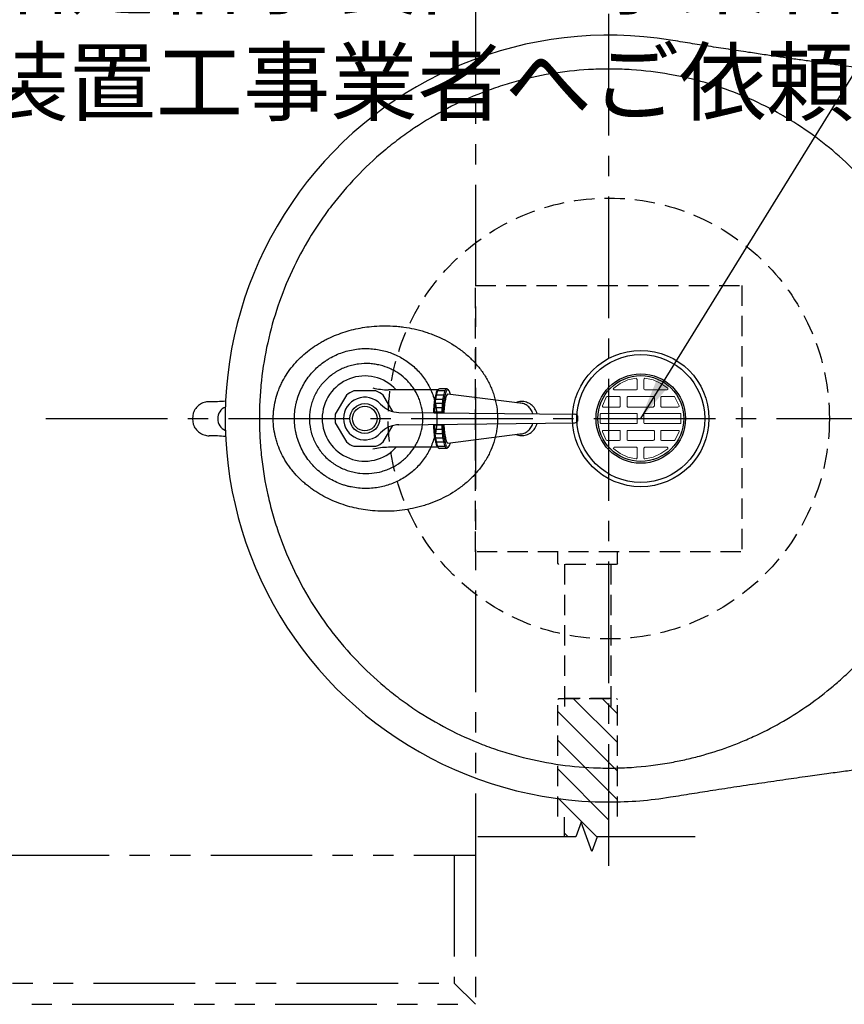
# Model space of a CAD drawing. Extents: x 18821 to 23021, y -14907 to -11937.
# Drawn here: x 20482 to 20869, y -12662 to -12200 of the extents above; entities that cross this region are included whole.
import ezdxf

# ---------------------------------------------------------------- set-up
doc = ezdxf.new("R2010")
doc.units = 0
doc.header["$LTSCALE"] = 3
for name, pattern in [('CENTER2', [28.575, 19.05, -3.175, 3.175, -3.175]), ('HIDDEN2', [4.7625, 3.175, -1.5875]), ('PHANTOM2', [31.75, 15.875, -3.175, 3.175, -3.175, 3.175, -3.175])]:
    doc.linetypes.add(name, pattern=pattern)
for name, color, linetype in [('P001', 131, 'CONTINUOUS'), ('P002', 181, 'CONTINUOUS'), ('P007', 191, 'CONTINUOUS'), ('P011', 151, 'CONTINUOUS'), ('P014', 61, 'CONTINUOUS'), ('P913', 15, 'CONTINUOUS'), ('P920', 125, 'CONTINUOUS'), ('P_1CENTER', 2, 'CONTINUOUS'), ('P_2DIM', 6, 'CONTINUOUS'), ('P_3TEXT', 60, 'CONTINUOUS')]:
    doc.layers.add(name, color=color, linetype=linetype)
doc.styles.add('BIGFONT', font='simplex.shx', dxfattribs={"bigfont": 'bigfont.shx'})
doc.styles.get("Standard").update_dxf_attribs({"font": 'simplex.shx', "bigfont": 'bigfont.shx'})
doc.dimstyles.new('STANDARD$7', dxfattribs={"dimtxt": 3, "dimasz": 2, "dimexe": 1.5, "dimexo": 3, "dimgap": 0.75, "dimtad": 1, "dimdec": 1, "dimdsep": 46, "dimtxsty": 'STANDARD', "dimsah": 1, "dimcen": 0, "dimclrt": 230, "dimadec": 0, "dimazin": 0, "dimtfac": 0.6, "dimtdec": 1, "dimtofl": 0, "dimtmove": 0, "dimatfit": 3, "dimfxl": 1, "dimtolj": 1, "dimarcsym": 0})

# ---------------------------------------------------------------- blocks, each defined once
blk = doc.blocks.new('M40-30A-01')
at = {"layer": 'P011', "lineweight": 0}
for points in [[(-12.72, 13.69), (-12.44, 13.41), (-1.94, 13.41), (-1.66, 13.69), (-1.66, 13.96), (-1.66, 18.39), (-1.94, 18.66), (-2.21, 18.94), (-6.08, 18.11), (-9.68, 16.45), (-12.72, 14.24), (-13, 13.96)], [(1.94, 13.41), (12.44, 13.41), (12.72, 13.69), (12.72, 14.24), (9.4, 16.45), (5.81, 18.11), (1.94, 18.94), (1.66, 18.66), (1.38, 18.39), (1.38, 13.96), (1.66, 13.69)], [(-17.7, 5.39), (-17.97, 5.67), (-17.97, 5.94), (-16.31, 10.09), (-15.76, 10.37), (-9.95, 10.37), (-9.68, 10.09), (-9.68, 9.82), (-9.68, 5.94), (-9.68, 5.67), (-9.95, 5.39)], [(-6.08, 5.39), (-6.36, 5.67), (-6.36, 5.94), (-6.36, 9.82), (-6.36, 10.09), (-6.08, 10.37), (0, 10.37), (5.81, 10.37), (6.08, 10.09), (6.36, 9.82), (6.36, 5.94), (6.08, 5.67), (5.81, 5.39), (0, 5.39)], [(9.68, 5.39), (9.4, 5.67), (9.4, 5.94), (9.4, 9.82), (9.4, 10.09), (9.68, 10.37), (15.76, 10.37), (16.04, 10.09), (17.97, 5.94), (17.97, 5.67), (17.42, 5.39)], [(-19.08, -0.14), (-19.08, 2.07), (-18.8, 2.35), (-18.53, 2.35), (-1.94, 2.35), (-1.66, 2.35), (-1.66, 2.07), (-1.66, -0.14), (-1.66, -2.07), (-1.66, -2.35), (-1.94, -2.35), (-18.53, -2.35), (-18.8, -2.35), (-19.08, -2.07)], [(1.38, -2.07), (1.38, -0.14), (1.38, 2.07), (1.66, 2.35), (1.94, 2.35), (18.53, 2.35), (18.8, 2.35), (18.8, 2.07), (18.8, -0.14), (18.8, -2.07), (18.8, -2.35), (18.53, -2.35), (1.94, -2.35), (1.66, -2.35)], [(-15.76, -10.37), (-16.31, -10.09), (-17.97, -6.22), (-17.97, -5.67), (-17.7, -5.67), (-9.95, -5.67), (-9.68, -5.67), (-9.68, -5.94), (-9.68, -9.82), (-9.68, -10.09), (-9.95, -10.37)], [(-6.36, -10.09), (-6.08, -10.37), (0, -10.37), (5.81, -10.37), (6.08, -10.09), (6.36, -9.82), (6.36, -5.94), (6.08, -5.67), (5.81, -5.67), (0, -5.67), (-6.08, -5.67), (-6.36, -5.67), (-6.36, -5.94), (-6.36, -9.82)], [(9.68, -10.37), (9.4, -10.09), (9.4, -9.82), (9.4, -5.94), (9.4, -5.67), (9.68, -5.67), (17.42, -5.67), (17.97, -5.67), (17.97, -6.22), (16.04, -10.09), (15.76, -10.37)], [(-2.21, -18.94), (-1.94, -18.94), (-1.66, -18.39), (-1.66, -13.96), (-1.66, -13.69), (-1.94, -13.41), (-12.44, -13.41), (-12.72, -13.69), (-13, -13.96), (-12.72, -14.24), (-9.68, -16.45), (-6.08, -18.11)], [(1.38, -18.39), (1.38, -13.96), (1.66, -13.69), (1.94, -13.41), (12.44, -13.41), (12.72, -13.69), (12.72, -13.96), (12.72, -14.24), (9.4, -16.45), (5.81, -18.11), (1.94, -18.94), (1.66, -18.94)]]:
    blk.add_lwpolyline(points, close=True, dxfattribs=at)
at = {"layer": 'P011'}
for radius in [30, 21, 20.15]:
    blk.add_circle((0, 0), radius, dxfattribs=at)

msp = doc.modelspace()

# ---------------------------------------------------------------- hatches: boundary and pattern name
at = {"layer": 'P913', "linetype": 'HIDDEN2'}
h = msp.add_hatch(dxfattribs=at)
h.set_pattern_fill('ANSI31', color=256, scale=3, style=0)
h.set_pattern_definition([(315, (37920.268, -28457.407), (-6.735192, -6.735192), [])])
h.paths.add_polyline_path([(20735.36, -12574.54), (20737.84, -12574.54), (20758.84, -12574.54), (20762.36, -12574.54), (20762.86, -12574.04), (20762.86, -12525.04), (20762.36, -12518.57), (20735.36, -12518.57), (20734.86, -12525.04), (20734.86, -12574.04)])
h.paths.add_polyline_path([(20758.84, -12574.54), (20737.84, -12574.54), (20737.84, -12583.55), (20743.34, -12583.55), (20745.84, -12576.68), (20750.84, -12590.42), (20753.34, -12583.55), (20758.84, -12583.55)])

# ---------------------------------------------------------------- linework, layer by layer
at = {"layer": 'P001'}
msp.add_circle((20773.82, -12387.15), 32, dxfattribs=at)
for start, end in [(80.7531, 270), (270, 279.2472)]:
    msp.add_arc((20758.82, -12387.15), 180, start, end, dxfattribs=at)
for points, knots in [([(21182.87, -12247.21), (21176.3, -12247.01), (21163.51, -12246.61), (21144.86, -12245.88), (21127.24, -12245.09), (21110.62, -12244.25), (21095.06, -12243.38), (21080.54, -12242.5), (21067.06, -12241.61), (21054.55, -12240.73), (21042.96, -12239.88), (21032.28, -12239.05), (21022.09, -12238.22), (21012.01, -12237.37), (21001.67, -12236.46), (20991.03, -12235.49), (20980.1, -12234.45), (20965.85, -12233.04), (20948.16, -12231.2), (20927.06, -12228.85), (20905.9, -12226.34), (20885.25, -12223.74), (20869.45, -12221.64), (20858.32, -12220.12), (20851.53, -12219.17), (20844.91, -12218.24), (20838.34, -12217.3), (20831.5, -12216.3), (20823.69, -12215.14), (20814.98, -12213.81), (20805.85, -12212.39), (20796.78, -12210.95), (20790.82, -12209.98), (20787.74, -12209.48)], [0, 0, 0, 0, 0.0496747, 0.0966055, 0.1409579, 0.1828341, 0.2222861, 0.258682, 0.2927161, 0.3243306, 0.3534329, 0.380414, 0.4052693, 0.4306225, 0.4567536, 0.4836507, 0.5112972, 0.5396728, 0.5918196, 0.6455537, 0.7000316, 0.7527396, 0.8027408, 0.8203892, 0.8376634, 0.8545188, 0.870909, 0.887812, 0.9067007, 0.9306062, 0.9543289, 0.9764298, 1, 1, 1, 1]), ([(20787.37, -12225.57), (20781.46, -12224.52), (20775.51, -12223.79), (20766.55, -12223.2), (20763.55, -12223.09), (20759.05, -12223.04), (20757.55, -12223.04), (20754.55, -12223.09), (20753.05, -12223.14), (20745.59, -12223.46), (20739.68, -12224.05), (20727.97, -12225.86), (20722.17, -12227.07), (20713.55, -12229.38), (20710.69, -12230.23), (20705, -12232.09), (20702.17, -12233.1), (20693.79, -12236.36), (20688.36, -12238.83), (20677.78, -12244.34), (20672.64, -12247.39), (20665.15, -12252.4), (20662.7, -12254.14), (20659.1, -12256.85), (20657.91, -12257.77), (20655.56, -12259.64), (20654.4, -12260.59), (20648.67, -12265.41), (20644.34, -12269.49), (20636.15, -12278.07), (20632.29, -12282.57), (20626.88, -12289.64), (20625.13, -12292.05), (20622.61, -12295.75), (20621.78, -12297), (20620.16, -12299.52), (20619.36, -12300.79), (20615.48, -12307.21), (20612.67, -12312.46), (20607.67, -12323.22), (20605.46, -12328.72), (20601.65, -12339.96), (20600.04, -12345.7), (20597.43, -12357.44), (20596.46, -12363.35), (20595.49, -12372.28), (20595.24, -12375.27), (20594.92, -12381.27), (20594.84, -12384.28), (20594.84, -12390.28), (20594.93, -12393.29), (20595.26, -12399.28), (20595.51, -12402.28), (20596.5, -12411.24), (20597.49, -12417.15), (20599.45, -12425.92), (20600.18, -12428.83), (20601.41, -12433.16), (20601.83, -12434.6), (20602.72, -12437.46), (20603.19, -12438.88), (20605.6, -12445.94), (20607.83, -12451.44), (20612.85, -12462.17), (20615.65, -12467.4), (20620.3, -12475.03), (20621.92, -12477.54), (20624.46, -12481.25), (20625.33, -12482.48), (20627.09, -12484.9), (20627.99, -12486.1), (20632.54, -12492.02), (20636.42, -12496.52), (20644.62, -12505.08), (20648.95, -12509.13), (20655.78, -12514.86), (20658.12, -12516.71), (20662.91, -12520.3), (20665.37, -12522.04), (20672.83, -12527.02), (20677.96, -12530.05), (20688.47, -12535.51), (20693.87, -12537.96), (20702.18, -12541.19), (20704.98, -12542.19), (20709.24, -12543.59), (20710.67, -12544.03), (20713.54, -12544.89), (20714.99, -12545.3), (20722.23, -12547.23), (20728.06, -12548.45), (20739.78, -12550.25), (20745.68, -12550.83), (20754.57, -12551.22), (20757.55, -12551.27), (20762.02, -12551.22), (20763.51, -12551.18), (20766.51, -12551.07), (20768.01, -12550.99), (20775.5, -12550.5), (20781.46, -12549.77), (20787.37, -12548.72)], [0, 0, 0, 0, 0.03125, 0.03125, 0.046875, 0.046875, 0.054687, 0.054687, 0.0625, 0.0625, 0.09375, 0.09375, 0.125, 0.125, 0.140625, 0.140625, 0.15625, 0.15625, 0.1875, 0.1875, 0.21875, 0.21875, 0.234375, 0.234375, 0.242187, 0.242187, 0.25, 0.25, 0.28125, 0.28125, 0.3125, 0.3125, 0.328125, 0.328125, 0.335937, 0.335937, 0.34375, 0.34375, 0.375, 0.375, 0.40625, 0.40625, 0.4375, 0.4375, 0.46875, 0.46875, 0.484375, 0.484375, 0.5, 0.5, 0.515625, 0.515625, 0.53125, 0.53125, 0.5625, 0.5625, 0.578125, 0.578125, 0.585937, 0.585937, 0.59375, 0.59375, 0.625, 0.625, 0.65625, 0.65625, 0.671875, 0.671875, 0.679687, 0.679687, 0.6875, 0.6875, 0.71875, 0.71875, 0.75, 0.75, 0.765625, 0.765625, 0.78125, 0.78125, 0.8125, 0.8125, 0.84375, 0.84375, 0.859375, 0.859375, 0.867187, 0.867187, 0.875, 0.875, 0.90625, 0.90625, 0.9375, 0.9375, 0.953125, 0.953125, 0.960937, 0.960937, 0.96875, 0.96875, 1, 1, 1, 1]), ([(21182.88, -12267.92), (21179.55, -12267.95), (21176.23, -12268.12), (21172.91, -12268.43), (21168.28, -12268.86), (21163.67, -12269.57), (21159.13, -12270.54), (21154.62, -12271.51), (21150.16, -12272.74), (21145.79, -12274.22), (21141.76, -12275.59), (21137.79, -12277.18), (21133.93, -12278.97), (21129.64, -12280.97), (21125.46, -12283.22), (21121.44, -12285.72), (21117.46, -12288.18), (21113.62, -12290.89), (21109.95, -12293.8), (21106.26, -12296.74), (21102.73, -12299.91), (21099.41, -12303.27), (21096.1, -12306.62), (21093.15, -12310.3), (21089.98, -12313.77), (21087.08, -12316.94), (21083.99, -12319.95), (21080.72, -12322.74), (21077.48, -12325.5), (21074.06, -12328.07), (21070.5, -12330.4), (21068.05, -12332), (21065.53, -12333.5), (21062.95, -12334.89), (21059.19, -12336.92), (21055.28, -12338.7), (21051.29, -12340.23), (21047.33, -12341.75), (21043.26, -12343.02), (21039.14, -12344.02), (21035.99, -12344.79), (21032.8, -12345.4), (21029.59, -12345.86), (21025.35, -12346.47), (21021.06, -12346.8), (21016.78, -12346.86), (21012.52, -12346.92), (21008.24, -12346.71), (21004.01, -12346.23), (21000.83, -12345.87), (20997.67, -12345.33), (20994.53, -12344.71), (20988.6, -12343.52), (20982.71, -12342.07), (20976.9, -12340.35), (20971.15, -12338.65), (20965.47, -12336.69), (20959.9, -12334.48), (20954.33, -12332.27), (20948.86, -12329.8), (20943.51, -12327.1), (20939.55, -12325.11), (20935.65, -12322.97), (20931.83, -12320.72), (20926.62, -12317.64), (20921.54, -12314.32), (20916.62, -12310.78), (20911.74, -12307.26), (20907.01, -12303.52), (20902.46, -12299.59), (20897.92, -12295.66), (20893.55, -12291.52), (20889.39, -12287.2), (20887.61, -12285.35), (20885.86, -12283.47), (20884.15, -12281.56), (20880.49, -12277.47), (20876.83, -12273.37), (20872.91, -12269.53), (20869.03, -12265.75), (20864.96, -12262.15), (20860.72, -12258.77), (20856.5, -12255.39), (20852.1, -12252.22), (20847.57, -12249.28), (20844.95, -12247.59), (20842.29, -12245.97), (20839.58, -12244.42), (20834.84, -12241.72), (20829.95, -12239.26), (20824.96, -12237.05), (20820.01, -12234.85), (20814.95, -12232.91), (20809.81, -12231.22), (20804.66, -12229.52), (20799.42, -12228.11), (20794.13, -12226.92), (20791.89, -12226.42), (20789.64, -12225.97), (20787.37, -12225.57)], [0, 0, 0, 0, 0.0099824, 0.0099824, 0.0099824, 0.0240326, 0.0240326, 0.0240326, 0.0380628, 0.0380628, 0.0380628, 0.0509267, 0.0509267, 0.0509267, 0.0652863, 0.0652863, 0.0652863, 0.0796963, 0.0796963, 0.0796963, 0.0942271, 0.0942271, 0.0942271, 0.1085151, 0.1085151, 0.1085151, 0.1216923, 0.1216923, 0.1216923, 0.1348294, 0.1348294, 0.1348294, 0.143788, 0.143788, 0.143788, 0.1569146, 0.1569146, 0.1569146, 0.1700109, 0.1700109, 0.1700109, 0.1799369, 0.1799369, 0.1799369, 0.1930853, 0.1930853, 0.1930853, 0.2062414, 0.2062414, 0.2062414, 0.2160451, 0.2160451, 0.2160451, 0.2345987, 0.2345987, 0.2345987, 0.2531162, 0.2531162, 0.2531162, 0.2715953, 0.2715953, 0.2715953, 0.2851733, 0.2851733, 0.2851733, 0.3037336, 0.3037336, 0.3037336, 0.3222764, 0.3222764, 0.3222764, 0.3407266, 0.3407266, 0.3407266, 0.3485684, 0.3485684, 0.3485684, 0.3653306, 0.3653306, 0.3653306, 0.3820087, 0.3820087, 0.3820087, 0.3986143, 0.3986143, 0.3986143, 0.4081031, 0.4081031, 0.4081031, 0.4247629, 0.4247629, 0.4247629, 0.4414108, 0.4414108, 0.4414108, 0.458022, 0.458022, 0.458022, 0.4650057, 0.4650057, 0.4650057, 0.4650057]), ([(20601.37, -12386.33), (20601.38, -12385.6), (20601.42, -12384.86), (20601.54, -12383.39), (20601.63, -12382.67), (20601.94, -12380.51), (20602.23, -12379.09), (20602.96, -12376.31), (20603.41, -12374.94), (20604.2, -12372.92), (20604.48, -12372.26), (20605.08, -12370.94), (20605.41, -12370.28), (20607.09, -12367.07), (20608.68, -12364.69), (20611.4, -12361.38), (20612.36, -12360.32), (20614.39, -12358.28), (20615.44, -12357.32), (20618.7, -12354.59), (20621.01, -12352.97), (20624.06, -12351.18), (20624.68, -12350.84), (20625.93, -12350.17), (20626.56, -12349.85), (20628.48, -12348.92), (20629.77, -12348.35), (20633.69, -12346.8), (20636.36, -12345.96), (20641.81, -12344.65), (20644.59, -12344.19), (20647.41, -12343.9)], [0, 0, 0, 0, 0.03125, 0.03125, 0.0625, 0.0625, 0.125, 0.125, 0.1875, 0.1875, 0.21875, 0.21875, 0.25, 0.25, 0.375, 0.375, 0.4375, 0.4375, 0.5, 0.5, 0.625, 0.625, 0.65625, 0.65625, 0.6875, 0.6875, 0.75, 0.75, 0.875, 0.875, 1, 1, 1, 1]), ([(20647.41, -12343.9), (20650.78, -12343.57), (20654.14, -12343.5), (20658.36, -12343.75), (20659.21, -12343.82), (20660.89, -12343.98), (20661.73, -12344.08), (20664.24, -12344.43), (20665.89, -12344.73), (20669.18, -12345.47), (20670.81, -12345.9), (20673.23, -12346.65), (20674.03, -12346.92), (20675.63, -12347.49), (20676.43, -12347.8), (20680.38, -12349.41), (20683.4, -12350.97), (20686.98, -12353.27), (20687.69, -12353.75), (20689.08, -12354.74), (20689.77, -12355.26), (20691.79, -12356.86), (20693.08, -12358), (20695.52, -12360.4), (20696.67, -12361.66), (20698.29, -12363.67), (20698.82, -12364.36), (20699.83, -12365.77), (20700.31, -12366.49), (20701.68, -12368.68), (20702.5, -12370.19), (20703.57, -12372.54), (20703.91, -12373.33), (20704.52, -12374.95), (20704.8, -12375.78), (20706.06, -12379.94), (20706.59, -12383.34), (20706.62, -12386.84)], [0, 0, 0, 0, 0.125, 0.125, 0.15625, 0.15625, 0.1875, 0.1875, 0.25, 0.25, 0.3125, 0.3125, 0.34375, 0.34375, 0.375, 0.375, 0.5, 0.5, 0.53125, 0.53125, 0.5625, 0.5625, 0.625, 0.625, 0.6875, 0.6875, 0.71875, 0.71875, 0.75, 0.75, 0.8125, 0.8125, 0.84375, 0.84375, 0.875, 0.875, 1, 1, 1, 1]), ([(20611.32, -12386.65), (20611.36, -12384.38), (20611.63, -12382.14), (20612.26, -12379.4), (20612.4, -12378.86), (20612.71, -12377.77), (20612.89, -12377.23), (20613.44, -12375.62), (20613.86, -12374.58), (20614.8, -12372.55), (20615.33, -12371.56), (20616.48, -12369.63), (20617.1, -12368.69), (20618.46, -12366.88), (20619.18, -12366.01), (20620.7, -12364.36), (20621.49, -12363.57), (20623.17, -12362.08), (20624.04, -12361.38), (20625.42, -12360.38), (20625.89, -12360.06), (20626.84, -12359.45), (20627.32, -12359.15), (20629.74, -12357.74), (20631.78, -12356.82), (20634.98, -12355.73), (20636.08, -12355.42), (20638.27, -12354.91), (20639.38, -12354.71), (20642.7, -12354.28), (20644.94, -12354.21), (20647.21, -12354.36)], [0, 0, 0, 0, 0.125, 0.125, 0.15625, 0.15625, 0.1875, 0.1875, 0.25, 0.25, 0.3125, 0.3125, 0.375, 0.375, 0.4375, 0.4375, 0.5, 0.5, 0.5625, 0.5625, 0.59375, 0.59375, 0.625, 0.625, 0.75, 0.75, 0.8125, 0.8125, 0.875, 0.875, 1, 1, 1, 1]), ([(20647.21, -12354.36), (20649.26, -12354.51), (20651.27, -12354.83), (20654.21, -12355.57), (20655.19, -12355.87), (20656.63, -12356.37), (20657.1, -12356.55), (20658.05, -12356.94), (20658.53, -12357.14), (20660.85, -12358.21), (20662.61, -12359.22), (20665.1, -12360.97), (20665.9, -12361.59), (20667.45, -12362.92), (20668.21, -12363.62), (20670.34, -12365.82), (20671.61, -12367.4), (20673.29, -12369.94), (20673.82, -12370.81), (20674.54, -12372.17), (20674.77, -12372.63), (20675.21, -12373.55), (20675.42, -12374.02), (20676.41, -12376.37), (20677.01, -12378.3), (20677.65, -12381.29), (20677.82, -12382.3), (20678.06, -12384.35), (20678.13, -12385.37), (20678.15, -12386.4)], [0, 0, 0, 0, 0.125, 0.125, 0.1875, 0.1875, 0.21875, 0.21875, 0.25, 0.25, 0.375, 0.375, 0.4375, 0.4375, 0.5, 0.5, 0.625, 0.625, 0.6875, 0.6875, 0.71875, 0.71875, 0.75, 0.75, 0.875, 0.875, 0.9375, 0.9375, 1, 1, 1, 1]), ([(20646.71, -12361.37), (20644.93, -12361.26), (20643.16, -12361.32), (20640.53, -12361.66), (20639.65, -12361.82), (20638.35, -12362.12), (20637.92, -12362.23), (20637.06, -12362.48), (20636.64, -12362.61), (20634.54, -12363.32), (20632.93, -12364.04), (20631.01, -12365.15), (20630.64, -12365.38), (20629.89, -12365.86), (20629.52, -12366.11), (20628.43, -12366.89), (20627.74, -12367.44), (20625.76, -12369.19), (20624.55, -12370.48), (20622.94, -12372.63), (20622.44, -12373.36), (20621.52, -12374.88), (20621.11, -12375.65), (20620.36, -12377.25), (20620.02, -12378.07), (20619.44, -12379.75), (20619.19, -12380.61), (20618.58, -12383.21), (20618.35, -12384.97), (20618.33, -12386.76)], [0, 0, 0, 0, 0.125, 0.125, 0.1875, 0.1875, 0.21875, 0.21875, 0.25, 0.25, 0.375, 0.375, 0.40625, 0.40625, 0.4375, 0.4375, 0.5, 0.5, 0.625, 0.625, 0.6875, 0.6875, 0.75, 0.75, 0.8125, 0.8125, 0.875, 0.875, 1, 1, 1, 1]), ([(20671.53, -12386.55), (20671.5, -12384.92), (20671.3, -12383.32), (20670.79, -12380.96), (20670.58, -12380.18), (20670.08, -12378.63), (20669.79, -12377.87), (20668.83, -12375.64), (20668.05, -12374.23), (20666.69, -12372.23), (20666.2, -12371.58), (20665.16, -12370.32), (20664.62, -12369.72), (20662.91, -12368.01), (20661.67, -12366.98), (20659.66, -12365.6), (20658.97, -12365.17), (20657.56, -12364.38), (20656.84, -12364.02), (20654.63, -12363.03), (20653.11, -12362.51), (20650.74, -12361.92), (20649.94, -12361.76), (20648.33, -12361.51), (20647.52, -12361.42), (20646.71, -12361.37)], [0, 0, 0, 0, 0.125, 0.125, 0.1875, 0.1875, 0.25, 0.25, 0.375, 0.375, 0.4375, 0.4375, 0.5, 0.5, 0.625, 0.625, 0.6875, 0.6875, 0.75, 0.75, 0.875, 0.875, 0.9375, 0.9375, 1, 1, 1, 1]), ([(20647.95, -12430.43), (20645.04, -12430.17), (20642.17, -12429.7), (20636.55, -12428.39), (20633.79, -12427.53), (20629.72, -12425.92), (20628.38, -12425.33), (20625.76, -12424.05), (20624.48, -12423.36), (20621.98, -12421.88), (20620.76, -12421.08), (20618.98, -12419.81), (20618.39, -12419.38), (20617.24, -12418.47), (20616.67, -12418.01), (20613.87, -12415.61), (20611.83, -12413.5), (20609.54, -12410.61), (20609.1, -12410.02), (20608.24, -12408.81), (20607.82, -12408.19), (20606.63, -12406.31), (20605.9, -12405.01), (20604.6, -12402.35), (20604.02, -12400.98), (20603.27, -12398.87), (20603.04, -12398.16), (20602.62, -12396.71), (20602.43, -12395.98), (20601.6, -12392.33), (20601.3, -12389.36), (20601.37, -12386.33)], [0, 0, 0, 0, 0.125, 0.125, 0.25, 0.25, 0.3125, 0.3125, 0.375, 0.375, 0.4375, 0.4375, 0.46875, 0.46875, 0.5, 0.5, 0.625, 0.625, 0.65625, 0.65625, 0.6875, 0.6875, 0.75, 0.75, 0.8125, 0.8125, 0.84375, 0.84375, 0.875, 0.875, 1, 1, 1, 1]), ([(20648.28, -12419.82), (20645.94, -12420.06), (20643.61, -12420.05), (20640.14, -12419.69), (20638.99, -12419.51), (20637.26, -12419.14), (20636.69, -12419.01), (20635.55, -12418.71), (20634.99, -12418.54), (20633.32, -12418.01), (20632.24, -12417.59), (20630.11, -12416.66), (20629.07, -12416.14), (20627.54, -12415.27), (20627.04, -12414.97), (20626.05, -12414.34), (20625.56, -12414.01), (20624.13, -12412.98), (20623.22, -12412.26), (20621.48, -12410.71), (20620.66, -12409.9), (20619.48, -12408.61), (20619.09, -12408.17), (20618.35, -12407.26), (20617.99, -12406.79), (20616.94, -12405.37), (20616.3, -12404.39), (20615.13, -12402.38), (20614.6, -12401.35), (20613.65, -12399.23), (20613.23, -12398.13), (20612.69, -12396.45), (20612.53, -12395.89), (20612.23, -12394.75), (20612.09, -12394.18), (20611.74, -12392.47), (20611.57, -12391.32), (20611.35, -12389), (20611.3, -12387.83), (20611.32, -12386.65)], [0, 0, 0, 0, 0.125, 0.125, 0.1875, 0.1875, 0.21875, 0.21875, 0.25, 0.25, 0.3125, 0.3125, 0.375, 0.375, 0.40625, 0.40625, 0.4375, 0.4375, 0.5, 0.5, 0.5625, 0.5625, 0.59375, 0.59375, 0.625, 0.625, 0.6875, 0.6875, 0.75, 0.75, 0.8125, 0.8125, 0.84375, 0.84375, 0.875, 0.875, 0.9375, 0.9375, 1, 1, 1, 1]), ([(20618.33, -12386.76), (20618.3, -12388.62), (20618.48, -12390.44), (20619.04, -12393.14), (20619.28, -12394.03), (20619.71, -12395.35), (20619.87, -12395.79), (20620.2, -12396.65), (20620.38, -12397.07), (20621.33, -12399.17), (20622.26, -12400.75), (20623.64, -12402.61), (20623.93, -12402.98), (20624.52, -12403.69), (20624.82, -12404.03), (20625.76, -12405.05), (20626.42, -12405.69), (20627.79, -12406.9), (20628.52, -12407.47), (20629.65, -12408.27), (20630.04, -12408.53), (20630.82, -12409.02), (20631.21, -12409.26), (20633.22, -12410.39), (20634.9, -12411.12), (20637.54, -12411.96), (20638.44, -12412.2), (20640.24, -12412.58), (20641.15, -12412.72), (20643.87, -12413), (20645.71, -12413.01), (20647.56, -12412.84)], [0, 0, 0, 0, 0.125, 0.125, 0.1875, 0.1875, 0.21875, 0.21875, 0.25, 0.25, 0.375, 0.375, 0.40625, 0.40625, 0.4375, 0.4375, 0.5, 0.5, 0.5625, 0.5625, 0.59375, 0.59375, 0.625, 0.625, 0.75, 0.75, 0.8125, 0.8125, 0.875, 0.875, 1, 1, 1, 1]), ([(20647.56, -12412.84), (20649.19, -12412.68), (20650.79, -12412.38), (20653.14, -12411.72), (20653.91, -12411.46), (20655.44, -12410.87), (20656.2, -12410.54), (20658.4, -12409.47), (20659.78, -12408.62), (20661.74, -12407.17), (20662.37, -12406.66), (20663.29, -12405.83), (20663.59, -12405.55), (20664.17, -12404.98), (20664.45, -12404.69), (20665.83, -12403.19), (20666.82, -12401.9), (20667.9, -12400.18), (20668.1, -12399.83), (20668.5, -12399.11), (20668.7, -12398.75), (20669.25, -12397.65), (20669.58, -12396.9), (20670.45, -12394.63), (20670.88, -12393.06), (20671.31, -12390.65), (20671.41, -12389.83), (20671.53, -12388.19), (20671.55, -12387.37), (20671.53, -12386.55)], [0, 0, 0, 0, 0.125, 0.125, 0.1875, 0.1875, 0.25, 0.25, 0.375, 0.375, 0.4375, 0.4375, 0.46875, 0.46875, 0.5, 0.5, 0.625, 0.625, 0.65625, 0.65625, 0.6875, 0.6875, 0.75, 0.75, 0.875, 0.875, 0.9375, 0.9375, 1, 1, 1, 1]), ([(20706.62, -12386.84), (20706.64, -12388.6), (20706.52, -12390.34), (20706.16, -12392.94), (20706.01, -12393.8), (20705.65, -12395.52), (20705.44, -12396.36), (20704.72, -12398.86), (20704.13, -12400.48), (20702.74, -12403.62), (20701.94, -12405.14), (20700.59, -12407.36), (20700.11, -12408.09), (20699.12, -12409.52), (20698.6, -12410.21), (20697, -12412.24), (20695.85, -12413.52), (20693.44, -12415.95), (20692.16, -12417.1), (20690.15, -12418.73), (20689.46, -12419.26), (20688.07, -12420.27), (20687.37, -12420.76), (20683.8, -12423.09), (20680.8, -12424.66), (20676.14, -12426.62), (20674.55, -12427.2), (20672.13, -12427.98), (20671.31, -12428.22), (20669.67, -12428.67), (20668.84, -12428.88), (20664.7, -12429.84), (20661.37, -12430.33), (20654.69, -12430.78), (20651.33, -12430.74), (20647.95, -12430.43)], [0, 0, 0, 0, 0.0625, 0.0625, 0.09375, 0.09375, 0.125, 0.125, 0.1875, 0.1875, 0.25, 0.25, 0.28125, 0.28125, 0.3125, 0.3125, 0.375, 0.375, 0.4375, 0.4375, 0.46875, 0.46875, 0.5, 0.5, 0.625, 0.625, 0.6875, 0.6875, 0.71875, 0.71875, 0.75, 0.75, 0.875, 0.875, 1, 1, 1, 1]), ([(20678.15, -12386.4), (20678.2, -12388.47), (20678.05, -12390.52), (20677.54, -12393.56), (20677.32, -12394.57), (20676.79, -12396.57), (20676.47, -12397.55), (20675.41, -12400.43), (20674.52, -12402.27), (20672.92, -12404.91), (20672.35, -12405.77), (20671.12, -12407.42), (20670.47, -12408.22), (20668.43, -12410.49), (20666.92, -12411.88), (20664.46, -12413.76), (20663.61, -12414.35), (20661.87, -12415.43), (20660.98, -12415.93), (20659.16, -12416.85), (20658.23, -12417.27), (20656.32, -12418.02), (20655.33, -12418.36), (20652.36, -12419.22), (20650.34, -12419.61), (20648.28, -12419.82)], [0, 0, 0, 0, 0.125, 0.125, 0.1875, 0.1875, 0.25, 0.25, 0.375, 0.375, 0.4375, 0.4375, 0.5, 0.5, 0.625, 0.625, 0.6875, 0.6875, 0.75, 0.75, 0.8125, 0.8125, 0.875, 0.875, 1, 1, 1, 1]), ([(20787.37, -12548.72), (20788.56, -12548.51), (20789.73, -12548.29), (20792.08, -12547.82), (20793.25, -12547.57), (20796.75, -12546.78), (20799.07, -12546.21), (20805.98, -12544.35), (20810.53, -12542.91), (20817.28, -12540.44), (20819.51, -12539.56), (20823.93, -12537.72), (20826.1, -12536.75), (20832.56, -12533.72), (20836.75, -12531.52), (20849.01, -12524.39), (20856.77, -12518.94), (20865, -12511.99), (20865.91, -12511.21), (20867.71, -12509.62), (20868.6, -12508.82), (20871.24, -12506.39), (20872.96, -12504.73), (20876.33, -12501.34), (20877.98, -12499.61), (20880.4, -12496.96), (20881.2, -12496.07), (20882.78, -12494.27), (20883.57, -12493.37), (20885.96, -12490.7), (20887.59, -12488.95), (20890.91, -12485.51), (20892.6, -12483.82), (20896.03, -12480.49), (20897.78, -12478.86), (20901.33, -12475.67), (20903.13, -12474.11), (20912.25, -12466.47), (20919.96, -12460.89), (20930.11, -12454.59), (20932.16, -12453.36), (20936.29, -12451), (20938.37, -12449.86), (20944.66, -12446.55), (20948.92, -12444.5), (20961.86, -12438.81), (20970.74, -12435.64), (20982.15, -12432.45), (20984.44, -12431.85), (20989.07, -12430.74), (20991.4, -12430.22), (20996.08, -12429.27), (20998.43, -12428.83), (21003.12, -12428.14), (21005.48, -12427.88), (21012.55, -12427.35), (21017.28, -12427.32), (21023.21, -12427.72), (21024.39, -12427.82), (21026.77, -12428.06), (21027.96, -12428.2), (21031.52, -12428.69), (21033.86, -12429.1), (21040.81, -12430.57), (21045.34, -12431.87), (21054.2, -12435.11), (21058.53, -12437.04), (21063.81, -12439.86), (21064.86, -12440.44), (21066.92, -12441.64), (21067.93, -12442.26), (21070.94, -12444.15), (21072.89, -12445.48), (21078.59, -12449.65), (21082.18, -12452.68), (21087.26, -12457.6), (21088.9, -12459.31), (21090.88, -12461.52), (21091.27, -12461.96), (21092.05, -12462.86), (21092.44, -12463.32), (21093.2, -12464.23), (21093.59, -12464.69), (21094.36, -12465.6), (21094.76, -12466.04), (21098.32, -12470.04), (21101.68, -12473.39), (21107.03, -12478.11), (21108.86, -12479.64), (21112.6, -12482.56), (21114.5, -12483.96), (21120.32, -12487.98), (21124.33, -12490.42), (21132.64, -12494.81), (21136.94, -12496.77), (21142.48, -12498.9), (21143.6, -12499.31), (21145.84, -12500.1), (21146.97, -12500.47), (21150.35, -12501.54), (21152.62, -12502.19), (21159.47, -12503.92), (21164.08, -12504.79), (21173.4, -12506), (21178.12, -12506.33), (21182.88, -12506.37)], [0, 0, 0, 0, 0.007813, 0.007813, 0.015625, 0.015625, 0.03125, 0.03125, 0.0625, 0.0625, 0.078125, 0.078125, 0.09375, 0.09375, 0.125, 0.125, 0.1875, 0.1875, 0.195313, 0.195313, 0.203125, 0.203125, 0.21875, 0.21875, 0.234375, 0.234375, 0.242188, 0.242188, 0.25, 0.25, 0.265625, 0.265625, 0.28125, 0.28125, 0.296875, 0.296875, 0.3125, 0.3125, 0.375, 0.375, 0.390625, 0.390625, 0.40625, 0.40625, 0.4375, 0.4375, 0.5, 0.5, 0.515625, 0.515625, 0.53125, 0.53125, 0.546875, 0.546875, 0.5625, 0.5625, 0.59375, 0.59375, 0.601563, 0.601563, 0.609375, 0.609375, 0.625, 0.625, 0.65625, 0.65625, 0.6875, 0.6875, 0.695313, 0.695313, 0.703125, 0.703125, 0.71875, 0.71875, 0.75, 0.75, 0.765625, 0.765625, 0.769531, 0.769531, 0.773438, 0.773438, 0.777344, 0.777344, 0.78125, 0.78125, 0.8125, 0.8125, 0.828125, 0.828125, 0.84375, 0.84375, 0.875, 0.875, 0.90625, 0.90625, 0.914063, 0.914063, 0.921875, 0.921875, 0.9375, 0.9375, 0.96875, 0.96875, 1, 1, 1, 1]), ([(20787.74, -12564.81), (20791.09, -12564.27), (20797.72, -12563.19), (20808.11, -12561.55), (20819.05, -12559.87), (20830.44, -12558.16), (20841.53, -12556.54), (20851.68, -12555.1), (20860.74, -12553.84), (20868.68, -12552.76), (20875.91, -12551.79), (20882.76, -12550.89), (20894.25, -12549.41), (20910.63, -12547.37), (20931.95, -12544.88), (20949.4, -12542.97), (20962.84, -12541.57), (20972.54, -12540.59), (20982.93, -12539.57), (20994.25, -12538.51), (21007.8, -12537.28), (21023.62, -12535.93), (21041.8, -12534.49), (21060.31, -12533.14), (21079.06, -12531.88), (21097.99, -12530.73), (21117.81, -12529.65), (21138.58, -12528.67), (21160.37, -12527.78), (21175.25, -12527.32), (21182.87, -12527.08)], [0, 0, 0, 0, 0.025619, 0.050736, 0.079444, 0.109236, 0.137719, 0.164076, 0.186645, 0.206821, 0.224588, 0.241689, 0.259049, 0.312072, 0.36637, 0.421165, 0.444592, 0.468457, 0.494747, 0.52345, 0.554309, 0.597484, 0.643413, 0.69201, 0.737622, 0.785362, 0.835305, 0.887584, 0.942389, 1, 1, 1, 1])]:
    msp.add_open_spline(points, degree=3, knots=knots, dxfattribs=at)
for p in [(20758.82, -12207.15), (20758.82, -12567.15)]:
    msp.add_point(p, dxfattribs=at)
at = {"layer": 'P002', "linetype": 'HIDDEN2'}
msp.add_lwpolyline([(20820.8, -12449.65), (20696.3, -12449.65), (20696.3, -12324.65), (20821.3, -12324.65), (20821.3, -12449.15)], dxfattribs=at)
at = {"layer": 'P007', "linetype": 'HIDDEN2'}
for p, q in [((20734.87, -12455.11), (20734.87, -12449.63)), ((20762.87, -12455.11), (20762.87, -12449.63)), ((20735.37, -12455.61), (20734.87, -12455.11)), ((20762.37, -12455.61), (20735.37, -12455.61)), ((20738.02, -12455.58), (20738.01, -12524.54)), ((20759.7, -12455.58), (20759.71, -12524.54)), ((20762.87, -12455.11), (20762.37, -12455.61))]:
    msp.add_line(p, q, dxfattribs=at)
at = {"layer": 'P011', "linetype": 'Continuous'}
for centre, radius, start, end in [((20570.59, -12289.22), 90, 270.4565, 275.3687), ((20571.38, -12387.21), 8.02, 143.339, 160.9796), ((20571.34, -12387.18), 7.97, 125.6262, 143.3403), ((20571.32, -12387.14), 7.92, 107.8378, 125.6247), ((20571.31, -12387.11), 7.89, 90.0023, 107.8342), ((20571.38, -12387.23), 8.02, 199.0206, 216.6612), ((20571.34, -12387.26), 7.97, 216.6599, 234.374), ((20571.32, -12387.3), 7.92, 234.3754, 252.1622), ((20571.31, -12387.33), 7.89, 252.1659, 269.9977), ((20570.59, -12485.22), 90, 84.6313, 89.5435)]:
    msp.add_arc(centre, radius, start, end, dxfattribs=at)
at = {"layer": 'P011'}
for centre, radius, start, end in [((20581.31, -12387.22), 6, 113.6623, 246.3377), ((20574.42, -12387.22), 10.94, 166.1119, 193.8883)]:
    msp.add_arc(centre, radius, start, end, dxfattribs=at)
at = {"layer": 'P014', "linetype": 'Continuous'}
for p, q in [((20649.51, -12374.15), (20639.12, -12374.15)), ((20678.61, -12373.65), (20655.38, -12373.65)), ((20678.4, -12373.86), (20678.88, -12373.36)), ((20681.85, -12374.15), (20678.41, -12374.15)), ((20682.76, -12373.15), (20679.31, -12373.15)), ((20683.66, -12373.86), (20683.18, -12373.36)), ((20635.66, -12376.15), (20630.46, -12385.15)), ((20657.41, -12383.83), (20652.98, -12376.15)), ((20680.89, -12378.15), (20677.45, -12378.15)), ((20681.25, -12376.15), (20677.8, -12376.15)), ((20717.08, -12379.96), (20683.35, -12375.65)), ((20680.48, -12382.15), (20677.04, -12382.15)), ((20680.65, -12380.15), (20677.2, -12380.15)), ((20660.36, -12384.23), (20742.83, -12385.13)), ((20680.38, -12384.15), (20676.93, -12384.15)), ((20744.32, -12387.66), (20744.32, -12386.63)), ((20630.46, -12389.15), (20635.66, -12398.15)), ((20652.98, -12398.15), (20657.41, -12390.46)), ((20660.36, -12390.06), (20742.83, -12389.16)), ((20676.93, -12390.15), (20680.38, -12390.15)), ((20677.04, -12392.15), (20680.48, -12392.15)), ((20677.2, -12394.15), (20680.65, -12394.15)), ((20677.45, -12396.15), (20680.89, -12396.15)), ((20683.35, -12398.65), (20717.08, -12394.33)), ((20639.12, -12400.15), (20649.51, -12400.15)), ((20678.61, -12400.65), (20655.38, -12400.65)), ((20677.8, -12398.15), (20681.25, -12398.15)), ((20678.88, -12400.93), (20678.4, -12400.43)), ((20678.41, -12400.15), (20681.85, -12400.15)), ((20682.76, -12401.15), (20679.31, -12401.15)), ((20683.66, -12400.43), (20683.18, -12400.93))]:
    msp.add_line(p, q, dxfattribs=at)
for radius in [7, 5.75]:
    msp.add_circle((20644.32, -12387.15), radius, dxfattribs=at)
for centre, radius, start, end in [((20644.32, -12387.15), 20, 42.4541, 317.546), ((20644.32, -12387.15), 14, 111.7869, 128.2132), ((20655.38, -12343.65), 30, 255.9511, 270), ((20644.32, -12387.15), 14, 51.7868, 68.2132), ((20681.16, -12376.08), 3.54, 141.0806, 164.5351), ((20688.39, -12378.29), 10.8, 156.3975, 169.5162), ((20679.6, -12374.26), 1.15, 104.7325, 165.2205), ((20696.56, -12379.58), 15.69, 161.141, 170.3697), ((20684.43, -12375.27), 2.83, 135.0545, 164.3806), ((20684.11, -12375.2), 1.84, 124.3253, 164.2912), ((20682.76, -12373.66), 0.512, 35.0707, 130.5994), ((20683.24, -12374.28), 0.624, 21.0652, 105.8267), ((20678.66, -12377.13), 6.01, 12.8132, 30.7095), ((20644.32, -12387.15), 10, 42.5846, 317.3586), ((20716.51, -12384.29), 39.92, 170.1722, 174.7827), ((20693.57, -12380.2), 16.61, 162.275, 170.5654), ((20712.82, -12383.43), 35.76, 168.5431, 174.4171), ((20720.93, -12384.07), 40.47, 169.8779, 174.7708), ((20717.79, -12383.87), 36.74, 169.2544, 174.5603), ((20709.15, -12383.82), 27.63, 168.0839, 174.0296), ((20694.34, -12379.27), 12.84, 159.1817, 169.9163), ((20690.24, -12379.68), 8.28, 155.7199, 169.07), ((20683.57, -12376.53), 0.909, 104.0323, 164.2352), ((20717.99, -12386.28), 7.14, 92.817, 113.0656), ((20717.98, -12386.24), 7.09, 72.4345, 92.7623), ((20660.49, -12372.23), 12, 222.6728, 269.3772), ((20740.73, -12386.63), 64.25, 174.6644, 178.0185), ((20742.27, -12386.55), 65.38, 174.2055, 178.1286), ((20747.19, -12386.63), 66.85, 174.6335, 178.1319), ((20744.43, -12386.59), 63.51, 174.3939, 178.073), ((20732.97, -12386.51), 51.6, 173.815, 177.73), ((20717.08, -12385.82), 5.87, 70.0724, 89.9571), ((20716.94, -12386.17), 6.24, 50.9405, 70.0121), ((20717.9, -12386.48), 7.34, 52.5291, 72.3912), ((20716.54, -12386.66), 6.87, 33.045, 50.9316), ((20716, -12387.02), 7.52, 16.2383, 33.0767), ((20717.63, -12386.82), 7.78, 33.4165, 52.5183), ((20717.26, -12387.07), 8.23, 15.0357, 33.4371), ((20644.32, -12387.15), 14, 171.7869, 188.2132), ((20742.82, -12386.63), 1.5, 0, 89.3769), ((20742.82, -12387.66), 1.5, 270.6231, 0), ((20660.49, -12402.06), 12, 90.6228, 137.3272), ((20740.73, -12387.66), 64.25, 181.9817, 185.3358), ((20742.27, -12387.74), 65.38, 181.8716, 185.7947), ((20747.19, -12387.66), 66.85, 181.8683, 185.3666), ((20744.43, -12387.7), 63.51, 181.9271, 185.606), ((20732.97, -12387.79), 51.6, 182.2702, 186.1852), ((20716.94, -12388.12), 6.24, 289.9876, 309.0589), ((20716.54, -12387.63), 6.87, 309.0678, 326.9541), ((20716, -12387.27), 7.52, 326.9224, 343.7605), ((20717.63, -12387.47), 7.78, 307.4857, 326.5851), ((20717.26, -12387.22), 8.23, 326.5645, 344.9636), ((20716.51, -12390.01), 39.92, 185.2174, 189.8279), ((20693.57, -12394.1), 16.61, 189.4348, 197.7251), ((20712.81, -12390.86), 35.76, 185.583, 191.4571), ((20720.93, -12390.22), 40.47, 185.2293, 190.1223), ((20696.56, -12394.71), 15.69, 189.6304, 198.8592), ((20717.79, -12390.42), 36.74, 185.4396, 190.745), ((20709.15, -12390.47), 27.63, 185.9705, 191.9163), ((20694.34, -12395.02), 12.84, 190.0834, 200.816), ((20690.24, -12394.61), 8.28, 190.9302, 204.2804), ((20717.99, -12388.01), 7.14, 246.9458, 267.1922), ((20717.08, -12388.47), 5.87, 270.0429, 289.9272), ((20717.98, -12388.05), 7.09, 267.2469, 287.5721), ((20717.9, -12387.81), 7.34, 287.6154, 307.4749), ((20644.32, -12387.15), 14, 231.7868, 248.2132), ((20655.38, -12430.65), 30, 90, 104.0533), ((20644.32, -12387.15), 14, 291.7868, 308.2132), ((20681.16, -12398.21), 3.54, 195.4651, 218.9195), ((20688.39, -12396), 10.8, 190.484, 203.6027), ((20679.6, -12400.03), 1.15, 194.7799, 255.2678), ((20684.43, -12399.02), 2.83, 195.6196, 224.946), ((20684.11, -12399.09), 1.84, 195.7094, 235.6596), ((20682.76, -12400.63), 0.512, 229.4014, 324.9293), ((20683.57, -12397.76), 0.909, 195.7653, 255.968), ((20683.24, -12400.01), 0.624, 254.1413, 338.9231), ((20678.66, -12397.16), 6, 329.2819, 347.1843)]:
    msp.add_arc(centre, radius, start, end, dxfattribs=at)
at = {"layer": 'P913', "linetype": 'HIDDEN2'}
for p, q in [((20734.86, -12519.07), (20735.36, -12518.57)), ((20734.86, -12574.04), (20734.86, -12519.07)), ((20735.36, -12518.57), (20762.36, -12518.57)), ((20759.71, -12518.57), (20738.02, -12518.57)), ((20762.36, -12518.57), (20762.86, -12519.07)), ((20762.86, -12574.04), (20762.86, -12519.07)), ((20737.84, -12574.29), (20737.84, -12583.55))]:
    msp.add_line(p, q, dxfattribs=at)
at = {"layer": 'P913', "linetype": 'PHANTOM2'}
msp.add_lwpolyline([(20799.34, -12583.55), (20753.34, -12583.55), (20750.84, -12590.42), (20745.84, -12576.68), (20743.34, -12583.55), (20697.34, -12583.55)], dxfattribs=at)
at = {"layer": 'P920', "linetype": 'PHANTOM2'}
for p, q in [((20696.3, -12182.15), (20696.3, -12592.15)), ((20286.3, -12592.15), (20696.3, -12592.15)), ((20686.3, -12592.15), (20686.3, -12652.15)), ((20696.3, -12592.15), (20696.3, -12662.15)), ((20231.3, -12652.15), (20686.3, -12652.15)), ((20686.3, -12652.15), (20696.3, -12662.15)), ((20221.3, -12662.15), (20696.3, -12662.15))]:
    msp.add_line(p, q, dxfattribs=at)
at = {"layer": 'P_1CENTER', "linetype": 'CENTER2'}
for p, q in [((20758.8, -12597.15), (20758.8, -12177.15)), ((20494.61, -12387.15), (21348.82, -12387.15))]:
    msp.add_line(p, q, dxfattribs=at)
at = {"layer": 'P_2DIM', "color": 2, "linetype": 'HIDDEN2'}
msp.add_circle((20758.82, -12387.13), 103.5, dxfattribs=at)

# ---------------------------------------------------------------- block references
at = {"layer": 'P011'}
msp.add_blockref('M40-30A-01', (20773.82, -12387.15), dxfattribs=at)

# ---------------------------------------------------------------- texts
at = {"layer": 'P_3TEXT', "insert": (19113.8, -12114.14), "char_height": 30, "width": 1044.5376, "attachment_point": 1, "style": 'BIGFONT'}
msp.add_mtext('【水道工事は指定給水装置工事業者で】\\P給水装置の工事を行うことが出来る者は、法律によって水道局が指定した指定給水装置工事業者に限られています。\\Pこのため、本製品の水道工事を行う場合は、自治体ごとの水道局指定給水装置工事業者へご依頼ください。', dxfattribs=at)

# ---------------------------------------------------------------- leaders
at = {"layer": 'P_2DIM', "annotation_type": 0, "has_hookline": 1, "hookline_direction": 0, "text_width": 136.54}
msp.add_leader([(20773.82, -12387.15), (20904.01, -12176.3), (20906.01, -12176.3)], dimstyle='STANDARD$7', override={"dimscale": 10}, dxfattribs=at)

doc.saveas('drawing.dxf')
